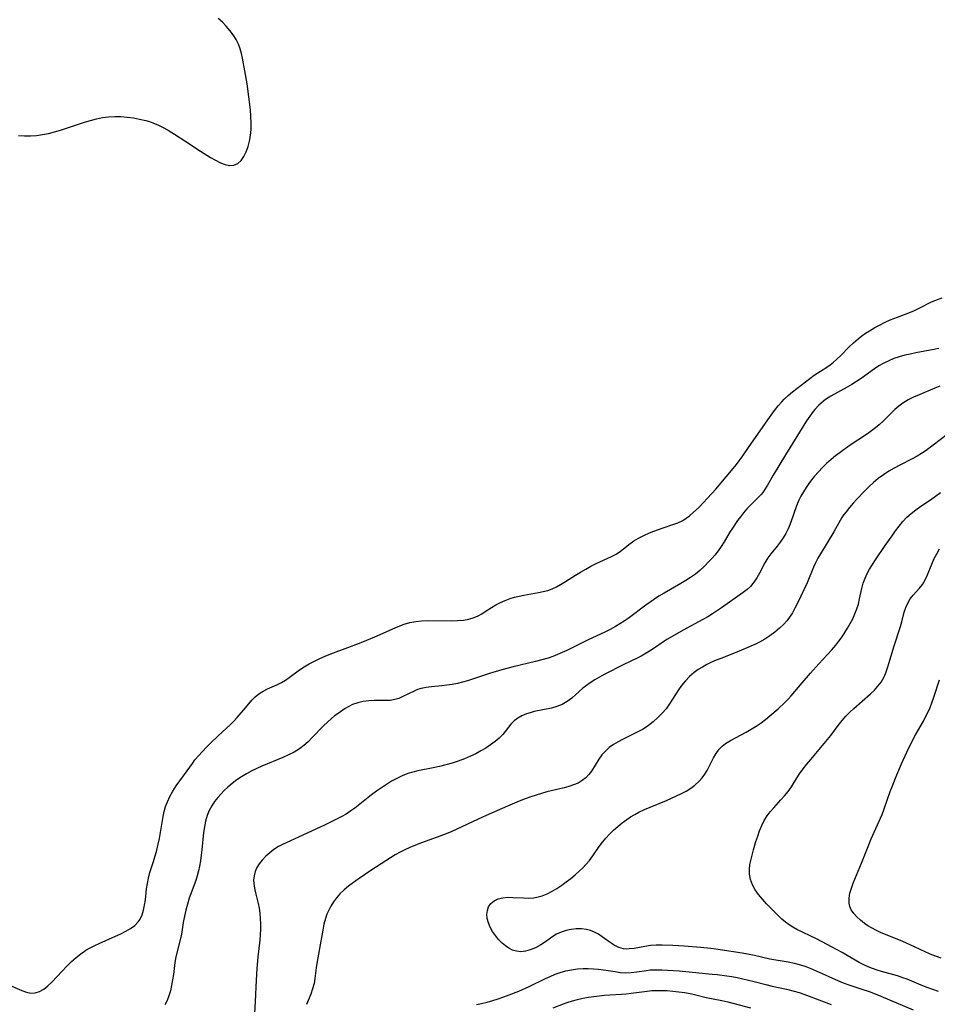
# Model space of a CAD drawing. Extents: x 1540090 to 1548292, y 2830221 to 2838423.
# Drawn here: x 1540678 to 1540952, y 2830815 to 2831109 of the extents above; entities that cross this region are included whole.
import ezdxf

# ---------------------------------------------------------------- set-up
doc = ezdxf.new("R2010")
doc.units = 0

msp = doc.modelspace()

# ---------------------------------------------------------------- linework, layer by layer
at = {"layer": 'WIL_038_Contours', "color": 0}
for points in [[(1540677.31, 2831074.89, 180), (1540679.08, 2831074.76, 180), (1540680.86, 2831074.76, 180), (1540682.65, 2831074.87, 180), (1540684.43, 2831075.11, 180), (1540686.24, 2831075.48, 180), (1540688.04, 2831075.94, 180), (1540689.84, 2831076.47, 180), (1540697, 2831078.81, 180), (1540698.79, 2831079.35, 180), (1540700.59, 2831079.83, 180), (1540702.4, 2831080.22, 180), (1540704.22, 2831080.47, 180), (1540706.08, 2831080.57, 180), (1540707.95, 2831080.52, 180), (1540709.82, 2831080.36, 180), (1540711.68, 2831080.09, 180), (1540713.53, 2831079.74, 180), (1540715.36, 2831079.29, 180), (1540716.43, 2831078.98, 180), (1540717.48, 2831078.63, 180), (1540719.14, 2831077.94, 180), (1540720.76, 2831077.13, 180), (1540722.36, 2831076.24, 180), (1540723.94, 2831075.28, 180), (1540727.07, 2831073.26, 180), (1540731.69, 2831070.17, 180), (1540734.71, 2831068.27, 180), (1540736.19, 2831067.43, 180), (1540737.66, 2831066.71, 180), (1540739.09, 2831066.17, 180), (1540740.44, 2831065.88, 180), (1540741.69, 2831065.96, 180), (1540742.85, 2831066.48, 180), (1540743.86, 2831067.39, 180), (1540744.73, 2831068.59, 180), (1540745.4, 2831069.97, 180), (1540745.94, 2831071.51, 180), (1540746.36, 2831073.16, 180), (1540746.66, 2831074.89, 180), (1540746.84, 2831076.68, 180), (1540746.88, 2831078.59, 180), (1540746.81, 2831080.52, 180), (1540746.66, 2831082.47, 180), (1540746.22, 2831086.4, 180), (1540745.66, 2831090.31, 180), (1540745.03, 2831094.17, 180), (1540744.31, 2831097.93, 180), (1540743.97, 2831099.37, 180), (1540743.58, 2831100.77, 180), (1540743.09, 2831102.12, 180), (1540742.37, 2831103.58, 180), (1540741.51, 2831104.96, 180), (1540740.53, 2831106.28, 180), (1540739.44, 2831107.53, 180), (1540738.26, 2831108.71, 180), (1540736.98, 2831109.82, 180)], [(1540673.89, 2830821.08, 182), (1540678.28, 2830819.16, 182), (1540679.66, 2830818.68, 182), (1540681, 2830818.4, 182), (1540682.29, 2830818.42, 182), (1540683.58, 2830818.82, 182), (1540684.83, 2830819.56, 182), (1540686.04, 2830820.54, 182), (1540687.25, 2830821.69, 182), (1540691.84, 2830826.51, 182), (1540693.16, 2830827.79, 182), (1540694.53, 2830829.01, 182), (1540695.96, 2830830.16, 182), (1540697.47, 2830831.19, 182), (1540698.76, 2830831.94, 182), (1540700.11, 2830832.62, 182), (1540701.47, 2830833.25, 182), (1540706.35, 2830835.38, 182), (1540707.92, 2830836.11, 182), (1540709.42, 2830836.88, 182), (1540710.82, 2830837.71, 182), (1540712.08, 2830838.63, 182), (1540713.13, 2830839.69, 182), (1540713.72, 2830840.52, 182), (1540714.32, 2830841.8, 182), (1540714.73, 2830843.2, 182), (1540715.02, 2830844.71, 182), (1540715.23, 2830846.28, 182), (1540715.6, 2830849.52, 182), (1540715.84, 2830851.16, 182), (1540716.16, 2830852.78, 182), (1540716.62, 2830854.42, 182), (1540717.69, 2830857.69, 182), (1540718.19, 2830859.39, 182), (1540718.65, 2830861.13, 182), (1540719.06, 2830862.88, 182), (1540719.43, 2830864.65, 182), (1540719.75, 2830866.42, 182), (1540720.55, 2830871.15, 182), (1540720.88, 2830872.69, 182), (1540721.3, 2830874.15, 182), (1540721.81, 2830875.58, 182), (1540722.59, 2830877.22, 182), (1540723.49, 2830878.8, 182), (1540724.49, 2830880.32, 182), (1540727.78, 2830884.83, 182), (1540729.29, 2830887.05, 182), (1540730.07, 2830888.13, 182), (1540731.13, 2830889.38, 182), (1540733.39, 2830891.83, 182), (1540734.58, 2830893.04, 182), (1540737, 2830895.34, 182), (1540740.56, 2830898.6, 182), (1540741.68, 2830899.7, 182), (1540742.72, 2830900.81, 182), (1540745.22, 2830903.72, 182), (1540747.07, 2830905.94, 182), (1540748.06, 2830906.96, 182), (1540749.21, 2830907.9, 182), (1540750.46, 2830908.72, 182), (1540751.77, 2830909.41, 182), (1540754.55, 2830910.6, 182), (1540755.92, 2830911.26, 182), (1540757.1, 2830911.98, 182), (1540758.26, 2830912.79, 182), (1540761.32, 2830915.06, 182), (1540762.75, 2830915.99, 182), (1540764.25, 2830916.86, 182), (1540765.81, 2830917.67, 182), (1540767.42, 2830918.44, 182), (1540769.06, 2830919.17, 182), (1540770.72, 2830919.85, 182), (1540772.26, 2830920.44, 182), (1540776.93, 2830922.1, 182), (1540780.3, 2830923.39, 182), (1540783.88, 2830924.91, 182), (1540790.88, 2830928.01, 182), (1540792.61, 2830928.69, 182), (1540794.38, 2830929.22, 182), (1540796.09, 2830929.53, 182), (1540797.84, 2830929.71, 182), (1540799.62, 2830929.78, 182), (1540806.83, 2830929.73, 182), (1540808.61, 2830929.79, 182), (1540810.35, 2830929.93, 182), (1540812.02, 2830930.22, 182), (1540813.61, 2830930.68, 182), (1540814.75, 2830931.18, 182), (1540815.84, 2830931.78, 182), (1540816.89, 2830932.46, 182), (1540818.74, 2830933.7, 182), (1540820.04, 2830934.47, 182), (1540821.4, 2830935.17, 182), (1540822.83, 2830935.79, 182), (1540824.31, 2830936.34, 182), (1540825.67, 2830936.75, 182), (1540827.06, 2830937.1, 182), (1540828.46, 2830937.41, 182), (1540832.77, 2830938.15, 182), (1540834.2, 2830938.44, 182), (1540835.59, 2830938.82, 182), (1540836.89, 2830939.3, 182), (1540838.15, 2830939.87, 182), (1540839.37, 2830940.53, 182), (1540840.88, 2830941.44, 182), (1540843.86, 2830943.37, 182), (1540845.38, 2830944.29, 182), (1540846.94, 2830945.17, 182), (1540848.51, 2830946.01, 182), (1540850.09, 2830946.81, 182), (1540854.67, 2830948.95, 182), (1540856.08, 2830949.69, 182), (1540857.36, 2830950.5, 182), (1540858.6, 2830951.49, 182), (1540859.82, 2830952.53, 182), (1540860.53, 2830953.07, 182), (1540861.28, 2830953.59, 182), (1540862.76, 2830954.46, 182), (1540864.34, 2830955.25, 182), (1540865.99, 2830955.98, 182), (1540867.34, 2830956.53, 182), (1540870.07, 2830957.56, 182), (1540872.99, 2830958.52, 182), (1540874.5, 2830959.06, 182), (1540875.93, 2830959.72, 182), (1540876.99, 2830960.37, 182), (1540878, 2830961.12, 182), (1540878.99, 2830961.96, 182), (1540880.84, 2830963.71, 182), (1540882.1, 2830965, 182), (1540883.35, 2830966.34, 182), (1540885.84, 2830969.1, 182), (1540888.97, 2830972.73, 182), (1540891, 2830975.22, 182), (1540891.99, 2830976.49, 182), (1540893.9, 2830979.08, 182), (1540895.62, 2830981.51, 182), (1540901.35, 2830989.83, 182), (1540903.39, 2830992.63, 182), (1540904.46, 2830993.97, 182), (1540905.59, 2830995.24, 182), (1540906.31, 2830995.98, 182), (1540907.51, 2830997.08, 182), (1540908.77, 2830998.14, 182), (1540913.93, 2831002.21, 182), (1540915.25, 2831003.17, 182), (1540919.06, 2831005.61, 182), (1540920.01, 2831006.27, 182), (1540921, 2831007.03, 182), (1540921.96, 2831007.83, 182), (1540923.26, 2831009.06, 182), (1540925.77, 2831011.63, 182), (1540927.05, 2831012.89, 182), (1540928.39, 2831014.08, 182), (1540929.48, 2831014.93, 182), (1540930.63, 2831015.72, 182), (1540931.81, 2831016.47, 182), (1540933.36, 2831017.39, 182), (1540934.95, 2831018.25, 182), (1540936.48, 2831018.99, 182), (1540938.03, 2831019.67, 182), (1540940.14, 2831020.52, 182), (1540943.59, 2831021.84, 182), (1540945.26, 2831022.52, 182), (1540946.86, 2831023.27, 182), (1540950.14, 2831025, 182), (1540951.79, 2831025.69, 182), (1540953.51, 2831026.31, 182)], [(1540952.51, 2831011.14, 184), (1540951.07, 2831010.81, 184), (1540945.66, 2831009.85, 184), (1540943.98, 2831009.5, 184), (1540942.32, 2831009.11, 184), (1540940.69, 2831008.65, 184), (1540939.09, 2831008.11, 184), (1540937.55, 2831007.49, 184), (1540936.06, 2831006.78, 184), (1540934.64, 2831005.98, 184), (1540933.26, 2831005.07, 184), (1540929.26, 2831002.21, 184), (1540927.91, 2831001.29, 184), (1540926.54, 2831000.4, 184), (1540925.15, 2830999.57, 184), (1540920.22, 2830996.89, 184), (1540918.67, 2830995.91, 184), (1540918.03, 2830995.44, 184), (1540916.66, 2830994.23, 184), (1540915.42, 2830992.88, 184), (1540914.94, 2830992.28, 184), (1540913.95, 2830990.92, 184), (1540913, 2830989.51, 184), (1540906.69, 2830979.34, 184), (1540903.02, 2830973.24, 184), (1540901.29, 2830970.24, 184), (1540900.44, 2830968.86, 184), (1540899.92, 2830968.12, 184), (1540899.36, 2830967.44, 184), (1540898.32, 2830966.36, 184), (1540896.18, 2830964.28, 184), (1540895.15, 2830963.18, 184), (1540894.15, 2830962.02, 184), (1540893.18, 2830960.81, 184), (1540892.37, 2830959.71, 184), (1540890.83, 2830957.44, 184), (1540890.16, 2830956.39, 184), (1540888.35, 2830953.32, 184), (1540887.48, 2830951.95, 184), (1540886.55, 2830950.61, 184), (1540885.54, 2830949.32, 184), (1540884.69, 2830948.35, 184), (1540883.8, 2830947.4, 184), (1540882.47, 2830946.05, 184), (1540881.06, 2830944.77, 184), (1540879.72, 2830943.7, 184), (1540878.31, 2830942.7, 184), (1540876.86, 2830941.76, 184), (1540875.37, 2830940.86, 184), (1540870.4, 2830938.02, 184), (1540868.76, 2830937.04, 184), (1540867.16, 2830936.01, 184), (1540864.9, 2830934.4, 184), (1540859.62, 2830930.45, 184), (1540858.39, 2830929.59, 184), (1540857.14, 2830928.77, 184), (1540855.85, 2830928, 184), (1540854.28, 2830927.15, 184), (1540852.67, 2830926.36, 184), (1540847.66, 2830923.99, 184), (1540841.32, 2830920.85, 184), (1540839.88, 2830920.19, 184), (1540838.5, 2830919.6, 184), (1540837.1, 2830919.06, 184), (1540835.68, 2830918.57, 184), (1540833.81, 2830918.01, 184), (1540831.92, 2830917.51, 184), (1540825.22, 2830915.91, 184), (1540821.88, 2830915.06, 184), (1540818.16, 2830913.95, 184), (1540811.57, 2830911.78, 184), (1540810.1, 2830911.36, 184), (1540808.55, 2830910.99, 184), (1540806.99, 2830910.69, 184), (1540805.44, 2830910.45, 184), (1540803.9, 2830910.27, 184), (1540800.79, 2830909.99, 184), (1540799.24, 2830909.81, 184), (1540797.75, 2830909.52, 184), (1540796.66, 2830909.16, 184), (1540795.6, 2830908.72, 184), (1540792.25, 2830907.04, 184), (1540791.09, 2830906.53, 184), (1540789.89, 2830906.16, 184), (1540788.41, 2830905.93, 184), (1540786.89, 2830905.88, 184), (1540783.7, 2830905.9, 184), (1540782.03, 2830905.8, 184), (1540780.37, 2830905.58, 184), (1540778.74, 2830905.2, 184), (1540777.17, 2830904.65, 184), (1540776.05, 2830904.09, 184), (1540774.96, 2830903.45, 184), (1540772.87, 2830902.04, 184), (1540771.85, 2830901.3, 184), (1540770.86, 2830900.51, 184), (1540769.66, 2830899.43, 184), (1540768.5, 2830898.29, 184), (1540765.07, 2830894.71, 184), (1540763.9, 2830893.56, 184), (1540762.67, 2830892.47, 184), (1540761.38, 2830891.47, 184), (1540759.78, 2830890.47, 184), (1540758.08, 2830889.59, 184), (1540756.32, 2830888.8, 184), (1540750.1, 2830886.25, 184), (1540748.55, 2830885.57, 184), (1540747.04, 2830884.84, 184), (1540745.51, 2830884, 184), (1540744.02, 2830883.08, 184), (1540742.58, 2830882.11, 184), (1540741.19, 2830881.06, 184), (1540739.88, 2830879.95, 184), (1540738.84, 2830878.98, 184), (1540737.86, 2830877.96, 184), (1540736.93, 2830876.91, 184), (1540735.95, 2830875.67, 184), (1540735.07, 2830874.39, 184), (1540734.32, 2830873.03, 184), (1540733.69, 2830871.45, 184), (1540733.22, 2830869.79, 184), (1540732.9, 2830868.09, 184), (1540732.67, 2830866.4, 184), (1540732.16, 2830861.21, 184), (1540731.96, 2830859.59, 184), (1540731.72, 2830857.98, 184), (1540731.43, 2830856.37, 184), (1540731.11, 2830854.9, 184), (1540730.74, 2830853.45, 184), (1540730.3, 2830852.03, 184), (1540728.37, 2830846.8, 184), (1540727.81, 2830845.01, 184), (1540727.32, 2830843.19, 184), (1540726.91, 2830841.36, 184), (1540726.57, 2830839.53, 184), (1540726.02, 2830836.05, 184), (1540725.69, 2830834.35, 184), (1540724.37, 2830829.21, 184), (1540724.05, 2830827.57, 184), (1540723.61, 2830823.97, 184), (1540723.38, 2830822.33, 184), (1540723.08, 2830820.7, 184), (1540722.71, 2830819.09, 184), (1540722.26, 2830817.53, 184), (1540721.74, 2830816.16, 184), (1540721.09, 2830814.86, 184)], [(1540952.83, 2830999.91, 186), (1540951.31, 2830999.24, 186), (1540946.69, 2830997.32, 186), (1540944.98, 2830996.57, 186), (1540943.33, 2830995.75, 186), (1540941.77, 2830994.81, 186), (1540940.54, 2830993.89, 186), (1540939.38, 2830992.87, 186), (1540938.26, 2830991.79, 186), (1540935.95, 2830989.48, 186), (1540934.7, 2830988.31, 186), (1540933.58, 2830987.38, 186), (1540932.41, 2830986.5, 186), (1540931.2, 2830985.65, 186), (1540925.76, 2830982.01, 186), (1540923, 2830980.06, 186), (1540921.65, 2830979.04, 186), (1540920.29, 2830977.92, 186), (1540918.97, 2830976.75, 186), (1540917.71, 2830975.53, 186), (1540916.5, 2830974.26, 186), (1540915.35, 2830972.95, 186), (1540914.49, 2830971.87, 186), (1540913.68, 2830970.75, 186), (1540912.9, 2830969.62, 186), (1540912.05, 2830968.3, 186), (1540911.26, 2830966.94, 186), (1540910.71, 2830965.82, 186), (1540909.99, 2830964.08, 186), (1540908.28, 2830959.19, 186), (1540907.75, 2830957.88, 186), (1540907.45, 2830957.22, 186), (1540906.74, 2830955.83, 186), (1540905.94, 2830954.5, 186), (1540905.08, 2830953.23, 186), (1540904.17, 2830952.02, 186), (1540902.26, 2830949.72, 186), (1540901.39, 2830948.54, 186), (1540900.49, 2830947.07, 186), (1540898.88, 2830943.96, 186), (1540898.1, 2830942.56, 186), (1540897.22, 2830941.23, 186), (1540896.21, 2830940.02, 186), (1540895.18, 2830939.06, 186), (1540894.04, 2830938.18, 186), (1540887.56, 2830933.62, 186), (1540884.88, 2830931.82, 186), (1540883.46, 2830930.95, 186), (1540882, 2830930.12, 186), (1540876.04, 2830926.92, 186), (1540872.79, 2830925.07, 186), (1540871.2, 2830924.1, 186), (1540866.47, 2830920.95, 186), (1540865, 2830920.01, 186), (1540863.5, 2830919.15, 186), (1540862.35, 2830918.56, 186), (1540858.36, 2830916.61, 186), (1540852.46, 2830913.61, 186), (1540851.07, 2830912.87, 186), (1540849.65, 2830912.05, 186), (1540848.28, 2830911.19, 186), (1540847.14, 2830910.39, 186), (1540846.06, 2830909.54, 186), (1540842.74, 2830906.58, 186), (1540841.37, 2830905.55, 186), (1540839.91, 2830904.69, 186), (1540838.34, 2830904.07, 186), (1540836.67, 2830903.61, 186), (1540831.5, 2830902.56, 186), (1540830.34, 2830902.24, 186), (1540829.22, 2830901.87, 186), (1540827.87, 2830901.3, 186), (1540826.62, 2830900.6, 186), (1540825.51, 2830899.77, 186), (1540824.54, 2830898.79, 186), (1540822.16, 2830895.76, 186), (1540821.07, 2830894.64, 186), (1540819.84, 2830893.6, 186), (1540818.5, 2830892.61, 186), (1540817.08, 2830891.67, 186), (1540815.58, 2830890.79, 186), (1540814.03, 2830889.96, 186), (1540812.43, 2830889.2, 186), (1540810.65, 2830888.45, 186), (1540808.82, 2830887.78, 186), (1540806.97, 2830887.17, 186), (1540805.1, 2830886.62, 186), (1540803.21, 2830886.13, 186), (1540801.32, 2830885.7, 186), (1540796.7, 2830884.8, 186), (1540795.2, 2830884.45, 186), (1540793.72, 2830884.01, 186), (1540792.06, 2830883.37, 186), (1540790.45, 2830882.6, 186), (1540788.87, 2830881.73, 186), (1540787.33, 2830880.79, 186), (1540785.81, 2830879.79, 186), (1540784.32, 2830878.74, 186), (1540782.85, 2830877.65, 186), (1540777.93, 2830873.72, 186), (1540776.73, 2830872.85, 186), (1540775.27, 2830871.93, 186), (1540773.75, 2830871.07, 186), (1540772.19, 2830870.27, 186), (1540769.06, 2830868.74, 186), (1540762.36, 2830865.61, 186), (1540756.27, 2830862.85, 186), (1540755.04, 2830862.19, 186), (1540753.68, 2830861.33, 186), (1540752.42, 2830860.36, 186), (1540751.26, 2830859.3, 186), (1540750.21, 2830858.18, 186), (1540749.28, 2830856.99, 186), (1540748.6, 2830855.9, 186), (1540748.08, 2830854.75, 186), (1540747.73, 2830853.46, 186), (1540747.61, 2830852.12, 186), (1540747.64, 2830851.23, 186), (1540747.74, 2830850.33, 186), (1540747.93, 2830849.26, 186), (1540748.24, 2830847.92, 186), (1540748.94, 2830845.2, 186), (1540749.23, 2830843.8, 186), (1540749.45, 2830842.24, 186), (1540749.58, 2830840.66, 186), (1540749.63, 2830839.06, 186), (1540749.63, 2830837.45, 186), (1540749.57, 2830835.85, 186), (1540749.46, 2830834.26, 186), (1540748.87, 2830829.21, 186), (1540748.58, 2830825.75, 186), (1540748.38, 2830822.25, 186), (1540748.08, 2830815.86, 186), (1540747.87, 2830812.43, 186)], [(1540955.03, 2830985.46, 188), (1540948.74, 2830980.68, 188), (1540947.39, 2830979.75, 188), (1540946.03, 2830978.94, 188), (1540944.77, 2830978.26, 188), (1540940.9, 2830976.28, 188), (1540939.21, 2830975.38, 188), (1540937.56, 2830974.43, 188), (1540935.95, 2830973.41, 188), (1540934.42, 2830972.3, 188), (1540932.98, 2830971.09, 188), (1540931.62, 2830969.8, 188), (1540930.29, 2830968.47, 188), (1540928, 2830966.07, 188), (1540926.9, 2830964.85, 188), (1540925.83, 2830963.61, 188), (1540924.83, 2830962.35, 188), (1540924.17, 2830961.47, 188), (1540923.56, 2830960.56, 188), (1540921.15, 2830956.3, 188), (1540917.13, 2830949.75, 188), (1540916.38, 2830948.43, 188), (1540915.68, 2830947.09, 188), (1540915.04, 2830945.74, 188), (1540913.18, 2830941.09, 188), (1540910.28, 2830935.03, 188), (1540909.5, 2830933.48, 188), (1540908.75, 2830932.12, 188), (1540907.92, 2830930.83, 188), (1540907.09, 2830929.74, 188), (1540906.18, 2830928.72, 188), (1540904.89, 2830927.47, 188), (1540903.5, 2830926.3, 188), (1540902.03, 2830925.22, 188), (1540900.5, 2830924.22, 188), (1540898.89, 2830923.32, 188), (1540897.71, 2830922.74, 188), (1540894.73, 2830921.41, 188), (1540891.67, 2830920.16, 188), (1540887.3, 2830918.48, 188), (1540885.9, 2830917.91, 188), (1540884.53, 2830917.31, 188), (1540883.17, 2830916.64, 188), (1540881.86, 2830915.9, 188), (1540880.59, 2830915.11, 188), (1540879.39, 2830914.24, 188), (1540878, 2830913.06, 188), (1540876.73, 2830911.78, 188), (1540875.59, 2830910.39, 188), (1540874.65, 2830909.04, 188), (1540872.92, 2830906.24, 188), (1540872.01, 2830904.86, 188), (1540870.95, 2830903.44, 188), (1540869.79, 2830902.08, 188), (1540868.54, 2830900.81, 188), (1540867.14, 2830899.55, 188), (1540865.66, 2830898.39, 188), (1540864.09, 2830897.35, 188), (1540862.51, 2830896.47, 188), (1540857.91, 2830894.26, 188), (1540856.6, 2830893.56, 188), (1540855.25, 2830892.72, 188), (1540853.98, 2830891.79, 188), (1540852.82, 2830890.78, 188), (1540851.78, 2830889.67, 188), (1540850.82, 2830888.37, 188), (1540848.64, 2830884.79, 188), (1540847.88, 2830883.77, 188), (1540846.93, 2830882.77, 188), (1540845.84, 2830881.91, 188), (1540844.64, 2830881.19, 188), (1540843.32, 2830880.62, 188), (1540841.91, 2830880.16, 188), (1540840.44, 2830879.77, 188), (1540835.3, 2830878.53, 188), (1540833.71, 2830878.09, 188), (1540832.12, 2830877.6, 188), (1540830.54, 2830877.07, 188), (1540828.79, 2830876.43, 188), (1540827.05, 2830875.75, 188), (1540823.59, 2830874.31, 188), (1540817.14, 2830871.49, 188), (1540814.56, 2830870.32, 188), (1540808.41, 2830867.39, 188), (1540806.86, 2830866.7, 188), (1540805.24, 2830866.05, 188), (1540803.6, 2830865.43, 188), (1540797.8, 2830863.33, 188), (1540796.06, 2830862.67, 188), (1540794.34, 2830861.95, 188), (1540792.86, 2830861.26, 188), (1540791.41, 2830860.51, 188), (1540789.98, 2830859.71, 188), (1540787.13, 2830857.97, 188), (1540782.98, 2830855.25, 188), (1540778.9, 2830852.49, 188), (1540777.44, 2830851.46, 188), (1540776.02, 2830850.38, 188), (1540774.67, 2830849.26, 188), (1540773.42, 2830848.05, 188), (1540772.41, 2830846.89, 188), (1540771.5, 2830845.66, 188), (1540770.69, 2830844.36, 188), (1540770.07, 2830843.17, 188), (1540769.54, 2830841.94, 188), (1540769.09, 2830840.67, 188), (1540768.64, 2830838.97, 188), (1540768.29, 2830837.22, 188), (1540767.36, 2830831.72, 188), (1540766.53, 2830827.24, 188), (1540766.31, 2830825.93, 188), (1540765.95, 2830822.79, 188), (1540765.7, 2830821.26, 188), (1540765.26, 2830819.62, 188), (1540764.7, 2830818.03, 188), (1540763.45, 2830814.97, 188)], [(1540944.96, 2830813.32, 190), (1540935.33, 2830817.4, 190), (1540932.15, 2830818.64, 190), (1540929.31, 2830819.6, 190), (1540925.74, 2830820.75, 190), (1540923.99, 2830821.39, 190), (1540922.67, 2830821.95, 190), (1540915.94, 2830824.97, 190), (1540914.39, 2830825.63, 190), (1540912.82, 2830826.23, 190), (1540911.23, 2830826.76, 190), (1540909.36, 2830827.23, 190), (1540907.46, 2830827.61, 190), (1540902, 2830828.55, 190), (1540897.36, 2830829.59, 190), (1540893.71, 2830830.33, 190), (1540890.39, 2830830.87, 190), (1540885.86, 2830831.51, 190), (1540884.33, 2830831.7, 190), (1540881.25, 2830832.01, 190), (1540876.39, 2830832.42, 190), (1540873.01, 2830832.64, 190), (1540869.82, 2830832.74, 190), (1540868.02, 2830832.73, 190), (1540866.27, 2830832.6, 190), (1540864.62, 2830832.35, 190), (1540861.46, 2830831.74, 190), (1540859.94, 2830831.57, 190), (1540859.1, 2830831.56, 190), (1540858.27, 2830831.64, 190), (1540856.82, 2830832.03, 190), (1540855.45, 2830832.69, 190), (1540854.22, 2830833.5, 190), (1540851.9, 2830835.22, 190), (1540850.75, 2830835.99, 190), (1540849.53, 2830836.65, 190), (1540848.37, 2830837.1, 190), (1540847.15, 2830837.42, 190), (1540845.64, 2830837.6, 190), (1540844.1, 2830837.6, 190), (1540842.56, 2830837.44, 190), (1540841.05, 2830837.12, 190), (1540839.59, 2830836.65, 190), (1540838.2, 2830836.01, 190), (1540837.08, 2830835.31, 190), (1540834.92, 2830833.75, 190), (1540833.46, 2830832.79, 190), (1540831.93, 2830831.95, 190), (1540830.36, 2830831.29, 190), (1540828.96, 2830830.91, 190), (1540827.56, 2830830.76, 190), (1540826.2, 2830830.88, 190), (1540825.05, 2830831.23, 190), (1540823.96, 2830831.79, 190), (1540822.91, 2830832.51, 190), (1540821.92, 2830833.36, 190), (1540820.89, 2830834.43, 190), (1540819.94, 2830835.58, 190), (1540819.1, 2830836.81, 190), (1540818.39, 2830838.07, 190), (1540817.83, 2830839.36, 190), (1540817.49, 2830840.65, 190), (1540817.39, 2830841.9, 190), (1540817.53, 2830843.1, 190), (1540817.9, 2830844.2, 190), (1540818.51, 2830845.14, 190), (1540819.51, 2830845.98, 190), (1540820.75, 2830846.57, 190), (1540822.18, 2830846.92, 190), (1540823.62, 2830847.03, 190), (1540825.13, 2830847.01, 190), (1540828.28, 2830846.84, 190), (1540829.87, 2830846.81, 190), (1540831.46, 2830846.92, 190), (1540832.71, 2830847.15, 190), (1540833.93, 2830847.49, 190), (1540835.44, 2830848.09, 190), (1540836.91, 2830848.84, 190), (1540838.34, 2830849.7, 190), (1540839.75, 2830850.64, 190), (1540841.12, 2830851.65, 190), (1540842.47, 2830852.7, 190), (1540843.78, 2830853.79, 190), (1540844.94, 2830854.81, 190), (1540846.05, 2830855.85, 190), (1540847.1, 2830856.94, 190), (1540848.08, 2830858.07, 190), (1540849.09, 2830859.41, 190), (1540850.97, 2830862.18, 190), (1540851.95, 2830863.54, 190), (1540852.96, 2830864.75, 190), (1540854.04, 2830865.92, 190), (1540855.24, 2830867.1, 190), (1540856.5, 2830868.24, 190), (1540857.82, 2830869.31, 190), (1540859.19, 2830870.32, 190), (1540860.37, 2830871.1, 190), (1540861.59, 2830871.83, 190), (1540862.84, 2830872.5, 190), (1540864.48, 2830873.28, 190), (1540866.16, 2830874.01, 190), (1540871.09, 2830876.01, 190), (1540872.61, 2830876.66, 190), (1540874.1, 2830877.33, 190), (1540875.55, 2830878.05, 190), (1540876.95, 2830878.81, 190), (1540878.32, 2830879.66, 190), (1540879.6, 2830880.59, 190), (1540880.77, 2830881.61, 190), (1540881.8, 2830882.74, 190), (1540882.57, 2830883.81, 190), (1540883.24, 2830884.94, 190), (1540885.14, 2830888.72, 190), (1540885.92, 2830890.06, 190), (1540886.82, 2830891.29, 190), (1540887.72, 2830892.21, 190), (1540888.74, 2830893.02, 190), (1540890.2, 2830893.94, 190), (1540894.9, 2830896.44, 190), (1540896.41, 2830897.32, 190), (1540897.91, 2830898.25, 190), (1540899.38, 2830899.24, 190), (1540900.71, 2830900.23, 190), (1540902.02, 2830901.27, 190), (1540904.53, 2830903.42, 190), (1540906.62, 2830905.37, 190), (1540907.48, 2830906.24, 190), (1540908.4, 2830907.3, 190), (1540911.65, 2830911.21, 190), (1540914.11, 2830914.04, 190), (1540916.64, 2830916.85, 190), (1540920.5, 2830921.01, 190), (1540921.72, 2830922.44, 190), (1540922.68, 2830923.66, 190), (1540923.59, 2830924.91, 190), (1540924.45, 2830926.19, 190), (1540925.26, 2830927.5, 190), (1540926.05, 2830928.91, 190), (1540926.77, 2830930.34, 190), (1540927.43, 2830931.79, 190), (1540928, 2830933.26, 190), (1540928.47, 2830934.74, 190), (1540928.85, 2830936.3, 190), (1540929.53, 2830939.42, 190), (1540929.94, 2830940.96, 190), (1540930.47, 2830942.46, 190), (1540931.1, 2830943.83, 190), (1540931.83, 2830945.16, 190), (1540932.68, 2830946.55, 190), (1540933.58, 2830947.93, 190), (1540936.48, 2830952.19, 190), (1540938.54, 2830955.15, 190), (1540939.6, 2830956.6, 190), (1540940.69, 2830958.02, 190), (1540941.82, 2830959.38, 190), (1540943.01, 2830960.66, 190), (1540944.27, 2830961.85, 190), (1540945.66, 2830962.95, 190), (1540947.11, 2830963.96, 190), (1540950.07, 2830965.91, 190), (1540951.56, 2830966.95, 190), (1540952.99, 2830968.05, 190)], [(1540952.47, 2830818.86, 192), (1540950.73, 2830819.45, 192), (1540949, 2830820.08, 192), (1540947.29, 2830820.74, 192), (1540943.04, 2830822.5, 192), (1540941.75, 2830822.99, 192), (1540940.18, 2830823.5, 192), (1540935.4, 2830824.84, 192), (1540934.05, 2830825.27, 192), (1540932.72, 2830825.73, 192), (1540931.42, 2830826.25, 192), (1540929.86, 2830826.95, 192), (1540928.75, 2830827.54, 192), (1540925.11, 2830829.67, 192), (1540923.64, 2830830.5, 192), (1540920.63, 2830832.13, 192), (1540915.91, 2830834.57, 192), (1540910.03, 2830837.45, 192), (1540908.85, 2830838.07, 192), (1540907.73, 2830838.76, 192), (1540906.64, 2830839.58, 192), (1540905.6, 2830840.49, 192), (1540902.3, 2830843.77, 192), (1540901.01, 2830845.08, 192), (1540899.77, 2830846.43, 192), (1540898.62, 2830847.83, 192), (1540897.63, 2830849.27, 192), (1540896.82, 2830850.78, 192), (1540896.22, 2830852.33, 192), (1540895.89, 2830853.92, 192), (1540895.87, 2830855.39, 192), (1540896.06, 2830856.88, 192), (1540896.38, 2830858.41, 192), (1540897.11, 2830861.21, 192), (1540897.84, 2830863.71, 192), (1540898.37, 2830865.32, 192), (1540898.95, 2830866.91, 192), (1540899.61, 2830868.46, 192), (1540900.35, 2830869.95, 192), (1540901.21, 2830871.37, 192), (1540902.14, 2830872.62, 192), (1540903.16, 2830873.82, 192), (1540905.3, 2830876.15, 192), (1540906.35, 2830877.34, 192), (1540907.43, 2830878.69, 192), (1540908.44, 2830880.1, 192), (1540909.4, 2830881.54, 192), (1540910.91, 2830883.93, 192), (1540911.95, 2830885.4, 192), (1540913.06, 2830886.83, 192), (1540914.21, 2830888.24, 192), (1540920.28, 2830895.46, 192), (1540922.46, 2830898.44, 192), (1540923.58, 2830899.9, 192), (1540924.69, 2830901.17, 192), (1540925.88, 2830902.37, 192), (1540927.1, 2830903.52, 192), (1540932.09, 2830907.86, 192), (1540933.26, 2830908.96, 192), (1540934.33, 2830910.12, 192), (1540935.26, 2830911.37, 192), (1540936.04, 2830912.72, 192), (1540936.68, 2830914.17, 192), (1540937.23, 2830915.68, 192), (1540937.71, 2830917.23, 192), (1540939.08, 2830921.98, 192), (1540941.05, 2830927.97, 192), (1540941.46, 2830929.41, 192), (1540942.15, 2830932.25, 192), (1540942.62, 2830933.67, 192), (1540943.22, 2830935.02, 192), (1540943.95, 2830936.25, 192), (1540944.83, 2830937.37, 192), (1540946.76, 2830939.46, 192), (1540947.65, 2830940.58, 192), (1540948.47, 2830941.95, 192), (1540949.17, 2830943.45, 192), (1540950.46, 2830946.67, 192), (1540951.17, 2830948.31, 192), (1540951.92, 2830949.77, 192), (1540952.76, 2830951.2, 192)], [(1540953.22, 2830828.8, 194), (1540951.8, 2830829.29, 194), (1540950.41, 2830829.84, 194), (1540948.66, 2830830.63, 194), (1540945.22, 2830832.25, 194), (1540941.79, 2830833.78, 194), (1540940.06, 2830834.51, 194), (1540935.32, 2830836.4, 194), (1540933.88, 2830837.07, 194), (1540932.42, 2830837.87, 194), (1540931.35, 2830838.54, 194), (1540930.32, 2830839.24, 194), (1540929.11, 2830840.16, 194), (1540928.02, 2830841.14, 194), (1540927.07, 2830842.18, 194), (1540926.34, 2830843.31, 194), (1540925.93, 2830844.29, 194), (1540925.7, 2830845.32, 194), (1540925.69, 2830846.75, 194), (1540925.94, 2830848.23, 194), (1540926.37, 2830849.75, 194), (1540926.94, 2830851.3, 194), (1540929.43, 2830857.24, 194), (1540931.61, 2830862.75, 194), (1540932.34, 2830864.5, 194), (1540935.57, 2830871.83, 194), (1540936.23, 2830873.51, 194), (1540938.02, 2830878.65, 194), (1540938.64, 2830880.33, 194), (1540939.96, 2830883.66, 194), (1540941.37, 2830886.96, 194), (1540942.97, 2830890.46, 194), (1540944.68, 2830893.9, 194), (1540945.58, 2830895.59, 194), (1540947.94, 2830899.75, 194), (1540948.68, 2830901.15, 194), (1540949.32, 2830902.46, 194), (1540949.92, 2830903.8, 194), (1540950.46, 2830905.16, 194), (1540951.06, 2830906.87, 194), (1540952.73, 2830912.07, 194)], [(1540814.26, 2830814.97, 188), (1540815.81, 2830815.28, 188), (1540817.48, 2830815.68, 188), (1540819.14, 2830816.15, 188), (1540820.78, 2830816.67, 188), (1540822.42, 2830817.23, 188), (1540824.05, 2830817.84, 188), (1540826.93, 2830819, 188), (1540830.04, 2830820.4, 188), (1540834.86, 2830822.73, 188), (1540836.32, 2830823.39, 188), (1540837.79, 2830824.01, 188), (1540839.28, 2830824.54, 188), (1540840.98, 2830825.02, 188), (1540842.7, 2830825.38, 188), (1540844.44, 2830825.62, 188), (1540846.18, 2830825.74, 188), (1540847.71, 2830825.75, 188), (1540849.24, 2830825.68, 188), (1540850.75, 2830825.55, 188), (1540852.25, 2830825.36, 188), (1540855.75, 2830824.8, 188), (1540857.26, 2830824.59, 188), (1540858.76, 2830824.48, 188), (1540860.51, 2830824.55, 188), (1540862.26, 2830824.76, 188), (1540865.12, 2830825.18, 188), (1540866.24, 2830825.3, 188), (1540867.94, 2830825.36, 188), (1540869.67, 2830825.33, 188), (1540871.41, 2830825.26, 188), (1540874.91, 2830825, 188), (1540884.7, 2830824.09, 188), (1540886.21, 2830823.93, 188), (1540889.16, 2830823.55, 188), (1540890.59, 2830823.33, 188), (1540892.27, 2830823.01, 188), (1540893.94, 2830822.66, 188), (1540897.26, 2830821.85, 188), (1540900.79, 2830820.92, 188), (1540902.68, 2830820.46, 188), (1540906.96, 2830819.57, 188), (1540909.32, 2830818.98, 188), (1540910.73, 2830818.54, 188), (1540912.12, 2830818.05, 188), (1540917.48, 2830816.02, 188), (1540920.35, 2830815.01, 188)], [(1540837.23, 2830813.97, 186), (1540840.26, 2830815.18, 186), (1540841.43, 2830815.61, 186), (1540842.94, 2830816.07, 186), (1540844.5, 2830816.47, 186), (1540846.1, 2830816.82, 186), (1540847.72, 2830817.12, 186), (1540849.37, 2830817.37, 186), (1540850.95, 2830817.58, 186), (1540852.53, 2830817.75, 186), (1540854.12, 2830817.86, 186), (1540857.61, 2830818.03, 186), (1540859.06, 2830818.15, 186), (1540860.51, 2830818.32, 186), (1540865.3, 2830818.98, 186), (1540866.71, 2830819.11, 186), (1540868.13, 2830819.17, 186), (1540869.55, 2830819.19, 186), (1540871.29, 2830819.13, 186), (1540873.03, 2830819, 186), (1540874.77, 2830818.81, 186), (1540876.5, 2830818.55, 186), (1540878.21, 2830818.24, 186), (1540879.89, 2830817.87, 186), (1540882.95, 2830817.1, 186), (1540887.68, 2830816.16, 186), (1540889.44, 2830815.74, 186), (1540896.26, 2830813.95, 186)]]:
    msp.add_polyline3d(points, dxfattribs=at)

doc.saveas('drawing.dxf')
